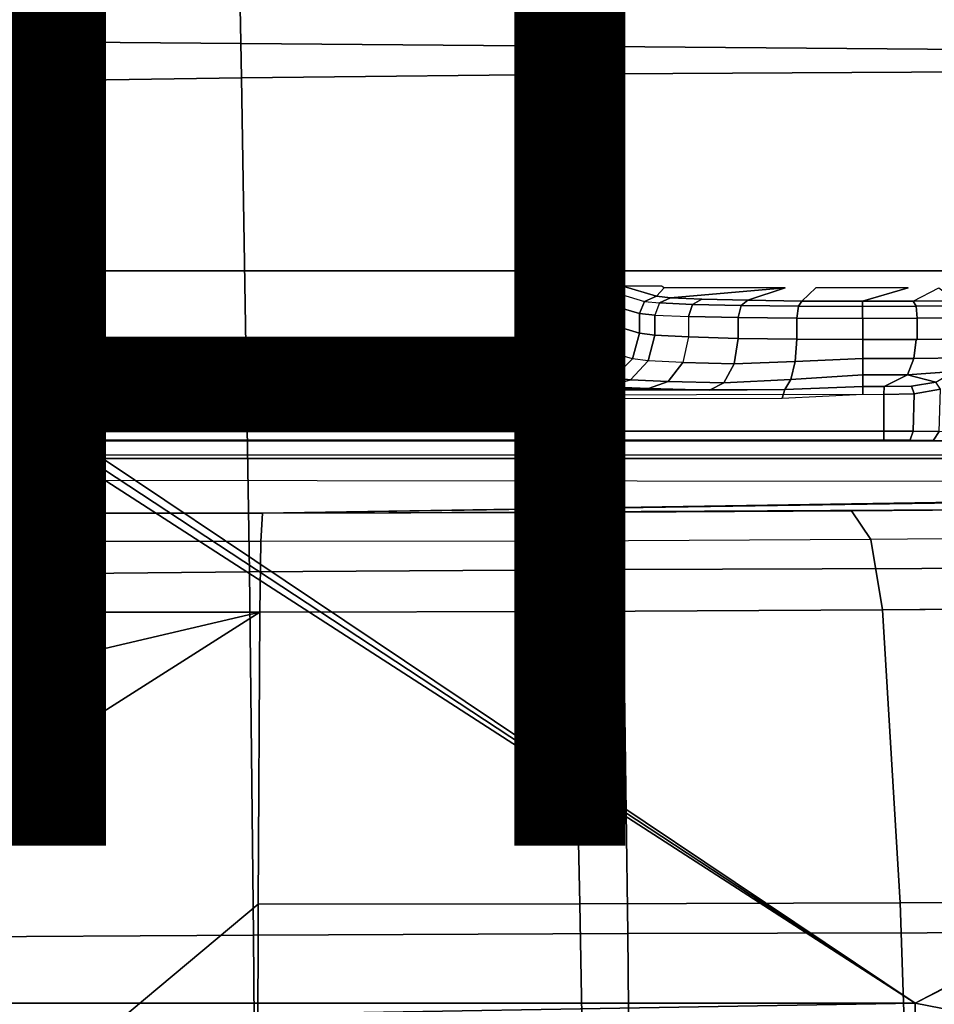
# Model space of a CAD drawing. Units: inches. Extents: x -12.8 to 13.9, y -13.8 to 13.8.
# Drawn here: x 2 to 4.1, y 1.1 to 3.4 of the extents above; entities that cross this region are included whole.
import ezdxf

# ---------------------------------------------------------------- set-up
doc = ezdxf.new("R2010")
doc.units = ezdxf.units.IN
doc.header["$MEASUREMENT"] = 0
for name, color, linetype in [('SEAT-BASE', 5, 'Continuous'), ('SEAT-BOTTOM', 5, 'Continuous'), ('SEAT-FABRIC', 5, 'Continuous'), ('SEAT-FINISH', 7, 'Continuous'), ('SEAT-FRAME', 5, 'Continuous')]:
    doc.layers.add(name, color=color, linetype=linetype)
doc.styles.get("Standard").update_dxf_attribs({"font": 'arial.ttf'})

msp = doc.modelspace()

# ---------------------------------------------------------------- linework, layer by layer
at = {"layer": 'SEAT-BASE'}
for points in [[(3.6791, 12.9305, 3.7114), (3.4414, 12.2822, 3.3006), (-0.0124, 2.1651, 4.6526), (0.0349, 2.0367, 6.3614)], [(3.6791, 12.9305, 3.7114), (0.0349, 2.0367, 6.3614), (0.0704, 2.0413, 6.4342), (3.7104, 12.9267, 3.7894)], [(0.0704, 2.0413, 6.4342), (0.1412, 2.0239, 6.4698), (3.8019, 12.9183, 3.8188), (3.7104, 12.9267, 3.7894)], [(3.8019, 12.9183, 3.8188), (0.1412, 2.0239, 6.4698), (0.6083, 1.8722, 6.4973), (4.1598, 12.8021, 3.8188)], [(1.0754, 1.7204, 6.4698), (4.5176, 12.6858, 3.8188), (4.1598, 12.8021, 3.8188), (0.6083, 1.8722, 6.4973)], [(1.0754, 1.7204, 6.4698), (1.1429, 1.6928, 6.4342), (4.5963, 12.6388, 3.7894), (4.5176, 12.6858, 3.8188)], [(1.1429, 1.6928, 6.4342), (1.1689, 1.6682, 6.3614), (4.6224, 12.6139, 3.7114), (4.5963, 12.6388, 3.7894)], [(1.1689, 1.6682, 6.3614), (1.2826, 1.7444, 4.6526), (4.4351, 11.9593, 3.3006), (4.6224, 12.6139, 3.7114)], [(3.4461, 12.2657, 3.2497), (-0.0076, 2.1486, 4.6016), (-0.0124, 2.1651, 4.6526), (3.4414, 12.2822, 3.3006)], [(-0.0076, 2.1486, 4.6016), (3.4461, 12.2657, 3.2497), (3.4657, 12.1939, 3.2079), (0.0339, 2.1244, 4.5552)], [(3.4657, 12.1939, 3.2079), (3.4722, 12.0625, 3.2151), (0.0683, 2.1107, 4.5405), (0.0339, 2.1244, 4.5552)], [(3.4722, 12.0625, 3.2151), (4.2858, 11.7982, 3.2151), (1.1854, 1.7478, 4.5405), (0.0683, 2.1107, 4.5405)], [(1.2212, 1.7386, 4.5552), (4.3644, 11.9054, 3.2069), (4.4216, 11.9488, 3.2497), (1.2691, 1.7338, 4.6016)], [(4.4351, 11.9593, 3.3006), (1.2826, 1.7444, 4.6526), (1.2691, 1.7338, 4.6016), (4.4216, 11.9488, 3.2497)], [(1.2212, 1.7386, 4.5552), (1.1854, 1.7478, 4.5405), (4.2858, 11.7982, 3.2151), (4.3644, 11.9054, 3.2069)]]:
    msp.add_3dface(points, dxfattribs=at)
at = {"layer": 'SEAT-BOTTOM'}
for points in [[(6.7365, 2.8128, 14.9641), (7.7065, 3.7828, 14.9641), (-2.2093, 3.7828, 14.9641), (-1.2394, 2.8128, 14.9641)], [(-1.2394, 2.8128, 14.4651), (-2.2093, 3.7828, 14.4651), (7.7065, 3.7828, 14.4651), (6.7365, 2.8128, 14.4651)], [(-1.2394, 2.8128, 14.4651), (-1.2394, 2.8128, 14.9641), (6.7365, 2.8128, 14.9641), (6.7365, 2.8128, 14.4651)], [(3.3832, 2.7662, 14.8077), (3.4609, 2.7432, 13.9318), (3.4886, 2.7548, 13.9339), (3.4112, 2.7776, 14.8058)], [(3.4112, 2.7776, 14.8058), (3.4886, 2.7548, 13.9341), (3.5062, 2.7744, 14.6858), (3.4999, 2.7776, 14.8059)], [(3.5062, 2.7744, 14.6858), (3.4886, 2.7548, 13.9341), (3.5208, 2.7512, 13.7995), (3.7826, 2.7744, 14.6862)], [(3.7826, 2.7744, 14.6862), (3.5208, 2.7512, 13.7995), (3.5923, 2.7481, 13.678), (3.6972, 2.7456, 13.5825)], [(3.8529, 2.7744, 14.6863), (3.8208, 2.744, 13.524), (3.9595, 2.7435, 13.5033), (4.0635, 2.7744, 14.6866)], [(4.1734, 2.7448, 13.5547), (4.0748, 2.7438, 13.5176), (4.1339, 2.7744, 14.6867)], [(3.3832, 2.7662, 14.8077), (3.4609, 2.7432, 13.9318), (3.4494, 2.7154, 13.9315), (3.3715, 2.7384, 14.808)], [(3.4609, 2.7432, 13.9318), (3.4951, 2.7396, 13.7895), (3.5208, 2.7512, 13.7995), (3.4886, 2.7548, 13.9339)], [(3.4951, 2.7396, 13.7895), (3.5709, 2.7363, 13.6609), (3.5923, 2.7481, 13.678), (3.5208, 2.7512, 13.7995)], [(3.5709, 2.7363, 13.6609), (3.6819, 2.7337, 13.5599), (3.6972, 2.7456, 13.5825), (3.5923, 2.7481, 13.678)], [(3.6819, 2.7337, 13.5599), (3.8128, 2.7321, 13.498), (3.8208, 2.744, 13.524), (3.6972, 2.7456, 13.5825)], [(3.8128, 2.7321, 13.498), (3.9595, 2.7316, 13.4761), (3.9595, 2.7435, 13.5033), (3.8208, 2.744, 13.524)], [(4.0748, 2.7439, 13.5176), (5.5298, 2.7458, 13.5944), (5.6587, 2.7426, 13.4715), (3.9595, 2.7435, 13.5033)], [(3.9595, 2.7316, 13.4761), (4.0815, 2.732, 13.4913), (4.0748, 2.7438, 13.5176), (3.9595, 2.7435, 13.5033)], [(4.0748, 2.7439, 13.5176), (5.5298, 2.7458, 13.5944), (4.1734, 2.7448, 13.5547), (4.0748, 2.7439, 13.5176)], [(4.0815, 2.732, 13.4913), (4.1897, 2.7331, 13.5324), (4.1734, 2.7448, 13.5547), (4.0748, 2.7438, 13.5176)], [(3.3715, 2.7384, 14.808), (3.4494, 2.7154, 13.9315), (3.4494, 2.6709, 13.9315), (3.3715, 2.6938, 14.808)], [(3.4609, 2.7432, 13.9318), (3.4951, 2.7396, 13.7895), (3.4843, 2.7119, 13.7859), (3.4494, 2.7154, 13.9315)], [(3.4843, 2.7119, 13.7859), (3.5618, 2.7087, 13.6542), (3.5709, 2.7363, 13.6609), (3.4951, 2.7396, 13.7895)], [(3.5618, 2.7087, 13.6542), (3.6754, 2.7062, 13.5508), (3.6819, 2.7337, 13.5599), (3.5709, 2.7363, 13.6609)], [(3.6754, 2.7062, 13.5508), (3.8093, 2.7047, 13.4874), (3.8128, 2.7321, 13.498), (3.6819, 2.7337, 13.5599)], [(3.8093, 2.7047, 13.4874), (3.9595, 2.7041, 13.4649), (3.9595, 2.7316, 13.4761), (3.8128, 2.7321, 13.498)], [(3.9595, 2.7041, 13.4649), (4.0844, 2.7045, 13.4805), (4.0815, 2.732, 13.4913), (3.9595, 2.7316, 13.4761)], [(4.0844, 2.7045, 13.4805), (4.1968, 2.7055, 13.5234), (4.1897, 2.7331, 13.5324), (4.0815, 2.732, 13.4913)], [(3.4494, 2.7154, 13.9315), (3.4843, 2.7119, 13.7859), (3.4843, 2.6662, 13.7859), (3.4494, 2.6709, 13.9315)], [(3.4843, 2.7119, 13.7859), (3.5618, 2.7087, 13.6542), (3.5618, 2.662, 13.6542), (3.4843, 2.6662, 13.7859)], [(3.5618, 2.662, 13.6542), (3.6754, 2.6586, 13.5508), (3.6754, 2.7062, 13.5508), (3.5618, 2.7087, 13.6542)], [(3.6754, 2.7062, 13.5508), (3.6754, 2.6586, 13.5508), (3.8092, 2.6566, 13.4874), (3.8092, 2.7047, 13.4874)], [(3.9598, 2.6558, 13.4649), (3.9598, 2.7041, 13.4649), (3.8092, 2.7047, 13.4874), (3.8092, 2.6566, 13.4874)], [(3.9598, 2.7041, 13.4649), (3.9598, 2.6558, 13.4649), (4.0844, 2.6563, 13.4805), (4.0844, 2.7045, 13.4805)], [(4.1968, 2.6577, 13.5234), (4.1968, 2.7055, 13.5234), (4.0844, 2.7045, 13.4805), (4.0844, 2.6563, 13.4805)], [(3.3715, 2.6938, 14.808), (3.4494, 2.6709, 13.9315), (3.4335, 2.6119, 13.9316), (3.3557, 2.6349, 14.808)], [(3.4494, 2.6709, 13.9315), (3.4843, 2.6662, 13.7859), (3.4692, 2.6075, 13.7814), (3.4335, 2.6119, 13.9316)], [(3.4843, 2.6662, 13.7859), (3.5618, 2.662, 13.6542), (3.549, 2.6035, 13.6453), (3.4692, 2.6075, 13.7814)], [(3.549, 2.6035, 13.6453), (3.6661, 2.6003, 13.5385), (3.6754, 2.6586, 13.5508), (3.5618, 2.662, 13.6542)], [(3.6661, 2.6003, 13.5385), (3.8054, 2.6058, 13.4765), (3.8092, 2.6566, 13.4874), (3.6754, 2.6586, 13.5508)], [(3.8054, 2.6058, 13.4765), (3.9598, 2.6125, 13.4567), (3.9598, 2.6558, 13.4649), (3.8092, 2.6566, 13.4874)], [(3.9598, 2.6558, 13.4649), (3.9598, 2.6125, 13.4567), (4.0763, 2.6129, 13.47), (4.0818, 2.6563, 13.4799)], [(4.0818, 2.6563, 13.4799), (4.0763, 2.6129, 13.47), (4.1868, 2.6141, 13.5091), (4.1968, 2.6577, 13.5234)], [(3.3124, 2.5917, 14.8071), (3.3905, 2.5687, 13.9289), (3.4335, 2.6119, 13.9316), (3.3557, 2.6349, 14.808)], [(3.3905, 2.5687, 13.9289), (3.4292, 2.5643, 13.7664), (3.4692, 2.6075, 13.7814), (3.4335, 2.6119, 13.9316)], [(3.7957, 2.5648, 13.4458), (3.9599, 2.5752, 13.4331), (3.9598, 2.6125, 13.4567), (3.8054, 2.6058, 13.4765)], [(3.9598, 2.6125, 13.4567), (3.9599, 2.5752, 13.4331), (4.0619, 2.5755, 13.4429), (4.0763, 2.6129, 13.47)], [(4.0763, 2.6129, 13.47), (4.0619, 2.5755, 13.4429), (4.1668, 2.583, 13.4805), (4.1868, 2.6141, 13.5091)], [(3.2534, 2.5759, 14.8055), (3.3317, 2.5528, 13.9241), (3.3905, 2.5687, 13.9289), (3.3124, 2.5917, 14.8071)], [(3.4292, 2.5643, 13.7664), (3.5155, 2.5603, 13.6193), (3.549, 2.6035, 13.6453), (3.4692, 2.6075, 13.7814)], [(3.5155, 2.5603, 13.6193), (3.6422, 2.5572, 13.5037), (3.6661, 2.6003, 13.5385), (3.549, 2.6035, 13.6453)], [(3.6422, 2.5572, 13.5037), (3.7957, 2.5648, 13.4458), (3.8054, 2.6058, 13.4765), (3.6661, 2.6003, 13.5385)], [(3.3317, 2.5528, 13.9241), (3.3747, 2.5481, 13.7449), (3.4292, 2.5643, 13.7664), (3.3905, 2.5687, 13.9289)], [(3.3747, 2.5481, 13.7449), (3.4701, 2.5439, 13.5828), (3.5155, 2.5603, 13.6193), (3.4292, 2.5643, 13.7664)], [(3.6099, 2.5405, 13.4556), (3.7818, 2.5417, 13.4012), (3.7957, 2.5648, 13.4458), (3.6422, 2.5572, 13.5037)], [(3.7818, 2.5417, 13.4012), (3.96, 2.5491, 13.3974), (3.9599, 2.5752, 13.4331), (3.7957, 2.5648, 13.4458)], [(3.9599, 2.5752, 13.4331), (3.96, 2.5491, 13.3974), (4.0084, 2.5484, 13.3978), (4.0619, 2.5755, 13.4429)], [(4.0619, 2.5755, 13.4429), (4.0084, 2.5484, 13.3978), (4.071, 2.5496, 13.4087), (4.1264, 2.5587, 13.4384)], [(4.0619, 2.5755, 13.4429), (4.1264, 2.5587, 13.4384), (4.1668, 2.583, 13.4805)], [(3.7818, 2.5417, 13.4012), (-1.4009, 2.5356, 13.3877), (-1.639, 2.5195, 13.379), (3.7759, 2.5222, 13.386)], [(-1.4009, 2.5356, 13.3877), (3.7818, 2.5417, 13.4012), (3.6099, 2.5405, 13.4556), (-1.2935, 2.5392, 13.3986)], [(3.4701, 2.5439, 13.5828), (3.6099, 2.5405, 13.4556), (3.6422, 2.5572, 13.5037), (3.5155, 2.5603, 13.6193)], [(3.7818, 2.5417, 13.4012), (3.7759, 2.5222, 13.386), (3.96, 2.5313, 13.3862), (3.96, 2.5491, 13.3974)], [(3.96, 2.5491, 13.3974), (3.96, 2.5313, 13.3862), (4.0078, 2.5305, 13.3863), (4.0084, 2.5484, 13.3978)], [(4.0084, 2.5484, 13.3978), (4.0078, 2.5305, 13.3863), (4.0772, 2.5319, 13.399), (4.071, 2.5496, 13.4087)], [(4.071, 2.5496, 13.4087), (4.0772, 2.5319, 13.399), (4.1371, 2.5428, 13.4349), (4.1264, 2.5587, 13.4384)], [(4.0772, 2.5319, 13.399), (4.0751, 2.4466, 13.3982), (4.1342, 2.4458, 13.4325), (4.1371, 2.5428, 13.4349)], [(-2.2273, 2.4469, 13.3782), (4.0078, 2.447, 13.3863), (4.0078, 2.5305, 13.3863), (-1.9844, 2.5195, 13.3785)], [(4.0078, 2.5305, 13.3863), (4.0078, 2.447, 13.3863), (4.0751, 2.4466, 13.3982), (4.0772, 2.5319, 13.399)], [(4.0077, 2.4272, 13.4054), (4.0078, 2.447, 13.3863), (-2.2273, 2.4469, 13.3782), (-2.2274, 2.4272, 13.3974)], [(4.0078, 2.447, 13.3863), (4.0077, 2.4272, 13.4054), (4.0683, 2.427, 13.4162), (4.0751, 2.4466, 13.3982)], [(4.0751, 2.4466, 13.3982), (4.0683, 2.427, 13.4162), (4.1216, 2.4262, 13.447), (4.1342, 2.4458, 13.4325)], [(4.1342, 2.4458, 13.4325), (4.1216, 2.4262, 13.447), (4.1611, 2.4249, 13.4942), (4.1781, 2.4446, 13.4849)], [(-0.3738, 2.4239, 15.0735), (-0.3738, 2.3845, 15.0331), (5.6713, 2.3845, 15.0409), (5.6712, 2.4239, 15.0813)], [(-0.3738, 2.3845, 15.0331), (-0.3795, 2.3926, 14.5214), (5.6771, 2.3926, 14.5214), (5.6713, 2.3845, 15.0409)], [(-0.2034, 2.2598, 11.3337), (2.5883, 2.2598, 11.2752), (2.5844, 2.1946, 11.0914), (-0.2073, 2.1946, 11.1499)], [(2.5883, 2.2598, 11.2752), (3.266, 2.261, 11.3047), (3.2861, 2.1958, 11.1219), (2.5844, 2.1946, 11.0914)], [(3.266, 2.261, 11.3047), (3.9344, 2.2644, 11.4211), (3.978, 2.1993, 11.2425), (3.2861, 2.1958, 11.1219)], [(3.9344, 2.2644, 11.4211), (4.5822, 2.27, 11.6226), (4.6486, 2.2051, 11.451), (3.978, 2.1993, 11.2425)], [(4.0049, 2.0384, 11.1355), (4.6896, 2.0443, 11.3484), (4.6486, 2.2051, 11.451), (3.978, 2.1993, 11.2425)], [(-0.2096, 2.0336, 11.0397), (2.5821, 2.0336, 10.9812), (2.5844, 2.1946, 11.0914), (-0.2073, 2.1946, 11.1499)], [(2.5821, 2.0336, 10.9812), (3.2985, 2.0348, 11.0124), (3.2861, 2.1958, 11.1219), (2.5844, 2.1946, 11.0914)], [(3.2985, 2.0348, 11.0124), (4.0049, 2.0384, 11.1355), (3.978, 2.1993, 11.2425), (3.2861, 2.1958, 11.1219)], [(-0.2096, 2.0336, 11.0397), (0.0396, 1.7286, 10.9517), (0.7359, 1.6007, 10.9064), (2.5821, 2.0336, 10.9812)], [(2.5821, 2.0336, 10.9812), (0.7359, 1.6007, 10.9064), (1.3396, 1.2441, 10.8206)], [(2.5821, 2.0336, 10.9812), (1.3396, 1.2441, 10.8206), (1.7677, 0.6889, 10.7343), (2.5787, 1.3661, 10.8176)], [(3.2985, 2.0348, 11.0124), (2.5821, 2.0336, 10.9812), (2.5787, 1.3661, 10.8176), (3.3135, 1.3669, 10.8504)], [(4.0049, 2.0384, 11.1355), (3.2985, 2.0348, 11.0124), (3.3135, 1.3669, 10.8504), (4.0455, 1.3692, 10.9772)], [(4.6896, 2.0444, 11.3484), (4.0049, 2.0384, 11.1355), (4.0455, 1.3692, 10.9772), (4.7483, 1.3735, 11.1939)], [(4.7483, 1.3735, 11.1939), (4.0455, 1.3692, 10.9772), (4.068, 0.6883, 10.8781), (4.7844, 0.6901, 11.0988)], [(2.5787, 1.3661, 10.8176), (1.7677, 0.6889, 10.7343), (2.5766, 0.6863, 10.7171)], [(3.3135, 1.3669, 10.8504), (2.5787, 1.3661, 10.8176), (2.5766, 0.6863, 10.7171), (3.3256, 0.6869, 10.7499)], [(4.0455, 1.3692, 10.9772), (3.3135, 1.3669, 10.8504), (3.3256, 0.6869, 10.7499), (4.068, 0.6883, 10.8781)]]:
    msp.add_3dface(points, dxfattribs=at)
for points, invisible_edges in [([(3.7826, 2.7744, 14.6862), (3.6972, 2.7456, 13.5825), (3.8208, 2.744, 13.524), (3.8529, 2.7744, 14.6863)], 8), ([(4.0635, 2.7744, 14.6866), (3.9595, 2.7435, 13.5033), (4.0748, 2.7438, 13.5176), (4.1339, 2.7744, 14.6867)], 8), ([(-0.8007, 2.5727, 14.6803), (-1.1333, 2.5471, 13.6997), (3.3317, 2.5528, 13.9241), (2.9298, 2.5728, 14.6851)], 7), ([(3.3317, 2.5528, 13.9241), (3.2534, 2.5759, 14.8055), (2.9318, 2.5759, 14.8051), (2.9298, 2.5728, 14.6851)], 8), ([(3.4701, 2.5439, 13.5828), (-1.1994, 2.5422, 13.5145), (-1.2935, 2.5392, 13.3986), (3.6099, 2.5405, 13.4556)], 4), ([(-1.1994, 2.5422, 13.5145), (3.3747, 2.5481, 13.7449), (3.3317, 2.5528, 13.9241), (-1.1333, 2.5471, 13.6997)], 5), ([(3.3747, 2.5481, 13.7449), (-1.1994, 2.5422, 13.5145), (3.4701, 2.5439, 13.5828)], 6), ([(7.257, 2.3288, 14.1094), (2.5883, 2.2598, 11.2752), (-0.2034, 2.2598, 11.3337), (0.6596, 2.3366, 14.2476)], 5), ([(7.2548, 2.3337, 13.9979), (7.1491, 2.3082, 13.0249), (7.0007, 2.3004, 12.7319), (2.5883, 2.2598, 11.2752)], 12), ([(7.2548, 2.3337, 13.9979), (2.5883, 2.2598, 11.2752), (7.257, 2.3288, 14.1094)], 12), ([(7.0007, 2.3004, 12.7319), (6.6659, 2.2932, 12.4627), (6.2397, 2.2876, 12.2578), (2.5883, 2.2598, 11.2752)], 12), ([(2.5883, 2.2598, 11.2752), (4.5822, 2.27, 11.6226), (5.411, 2.2788, 11.9402), (6.2397, 2.2876, 12.2578)], 12), ([(4.5822, 2.27, 11.6226), (3.9344, 2.2644, 11.4211), (3.266, 2.261, 11.3047), (2.5883, 2.2598, 11.2752)], 8)]:
    msp.add_3dface(points, dxfattribs=dict(at, invisible_edges=invisible_edges))
at = {"layer": 'SEAT-FABRIC'}
for points in [[(2.5255, 4.0193, 19.0399), (2.5403, 3.2539, 18.9709), (3.3894, 3.2633, 18.9844), (3.3712, 4.0307, 19.0556)], [(4.7529, 3.2709, 19.0012), (4.7326, 4.0397, 19.0742), (3.3712, 4.0307, 19.0556), (3.3894, 3.2633, 18.9844)], [(2.5255, 4.0193, 19.0399), (1.758, 4.0053, 19.0233), (1.7689, 3.2424, 18.957), (2.5403, 3.2539, 18.9709)], [(2.5403, 3.2539, 18.9709), (2.5583, 2.1251, 18.8825), (3.4115, 2.1309, 18.8936), (3.3894, 3.2633, 18.9844)], [(4.7778, 2.1352, 18.9086), (4.7529, 3.2709, 19.0012), (3.3894, 3.2633, 18.9844), (3.4115, 2.1309, 18.8936)], [(1.7821, 2.1179, 18.8717), (2.5583, 2.1251, 18.8825), (2.5403, 3.2539, 18.9709), (1.7689, 3.2424, 18.957)], [(1.7821, 2.1179, 18.8717), (1.789, 1.2911, 18.8285), (2.5678, 1.2956, 18.8376), (2.5583, 2.1251, 18.8825)], [(2.5678, 1.2956, 18.8376), (3.4232, 1.2993, 18.8475), (3.4115, 2.1309, 18.8936), (2.5583, 2.1251, 18.8825)], [(3.4115, 2.1309, 18.8936), (3.4232, 1.2993, 18.8475), (4.7906, 1.3022, 18.8614), (4.7778, 2.1352, 18.9086)], [(2.5721, 0.6933, 18.8175), (2.5678, 1.2956, 18.8376), (1.789, 1.2911, 18.8285), (1.7921, 0.6909, 18.8092)], [(3.4285, 0.6953, 18.8267), (3.4232, 1.2993, 18.8475), (2.5678, 1.2956, 18.8376), (2.5721, 0.6933, 18.8175)], [(4.7965, 0.6969, 18.8401), (4.7908, 1.3022, 18.8614), (3.4232, 1.2993, 18.8475), (3.4285, 0.6953, 18.8267)]]:
    msp.add_3dface(points, dxfattribs=at)
at = {"layer": 'SEAT-FRAME'}
for points in [[(0.7517, 3.4061, 15.3808), (8.1665, 3.9193, 15.3808), (0.777, 3.3809, 15.3808)], [(0.7862, 3.3465, 15.3808), (0.777, 3.3809, 15.3808), (8.1665, 3.9193, 15.3808)], [(0.7862, 3.3465, 15.3808), (8.1665, 3.9193, 15.3808), (8.1665, 3.2857, 15.3808)], [(0.777, 3.312, 15.3808), (0.7862, 3.3465, 15.3808), (4.0798, 1.1405, 15.3808)], [(0.7862, 3.3465, 15.3808), (8.1665, 3.2857, 15.3808), (4.0798, 1.1405, 15.3808)], [(0.7517, 3.2868, 15.3808), (0.777, 3.312, 15.3808), (4.0798, 1.1405, 15.3808)], [(0.2997, 1.1405, 15.3808), (0.7517, 3.2868, 15.3808), (4.0798, 1.1405, 15.3808)], [(4.0798, 1.1405, 15.3808), (8.1665, 3.2857, 15.3808), (8.178, 3.2316, 15.3808)], [(4.0798, 1.1405, 15.3808), (8.178, 3.2316, 15.3808), (4.169, 1.1229, 15.3808)], [(0.2997, 1.076, 15.3946), (4.0798, 1.1405, 15.3808), (4.0798, 1.076, 15.3946)], [(0.2997, 1.076, 15.3946), (0.2997, 1.1405, 15.3808), (4.0798, 1.1405, 15.3808)], [(4.0798, 1.076, 15.3946), (4.0798, 1.1405, 15.3808), (4.169, 1.1229, 15.3808)]]:
    msp.add_3dface(points, dxfattribs=at)

# ---------------------------------------------------------------- texts
at = {"layer": 'SEAT-FINISH'}
msp.add_attdef('FINISH', (-5, 1.5), '', height=2, dxfattribs=at)

doc.saveas('drawing.dxf')
